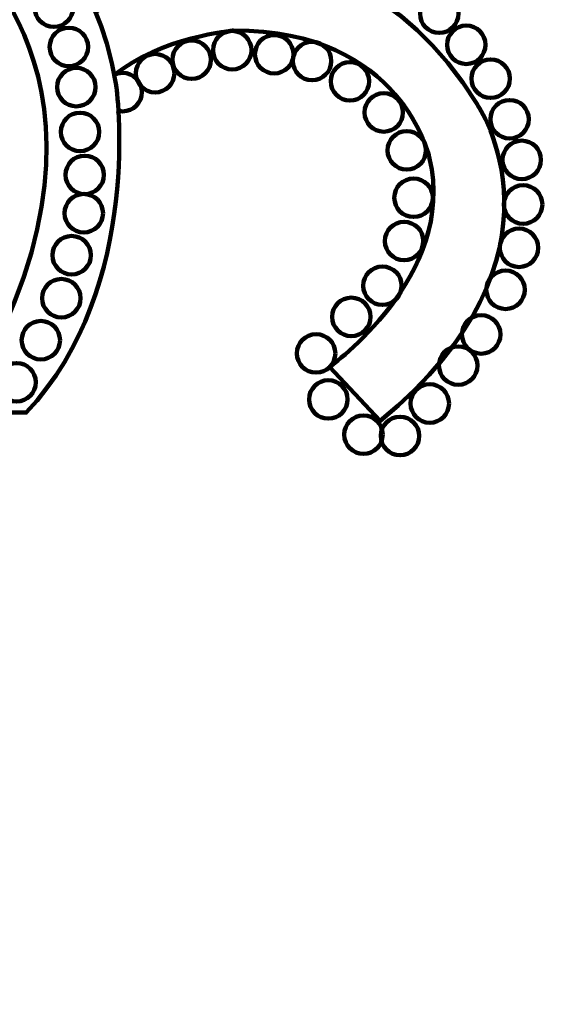
# Model space of a CAD drawing. Units: inches. Extents: x -11 to 21.7, y -17.5 to 26.1.
# Drawn here: x 7.9 to 10.5, y 10.4 to 15.3 of the extents above; entities that cross this region are included whole.
import ezdxf

# ---------------------------------------------------------------- set-up
doc = ezdxf.new("R2010")
doc.units = ezdxf.units.IN
doc.header["$MEASUREMENT"] = 0
doc.layers.add('Layer 1', color=7, linetype='Continuous')

# ---------------------------------------------------------------- blocks, each defined once
blk = doc.blocks.new('block 3')
at = {"layer": 'Layer 1', "color": 18, "lineweight": 90, "true_color": 0x020202}
for points, knots in [([(8.2474, 15.295), (8.2474, 15.295), (9.3868, 16.053), (10.1447, 14.8347), (10.1447, 14.8347), (10.6654, 14.0813), (9.6611, 13.2582), (9.6611, 13.2582), (9.4099, 13.528), (9.4099, 13.528), (9.4099, 13.528), (10.047, 13.9791), (9.9075, 14.5649), (9.9075, 14.5649), (9.7727, 15.2067), (8.9309, 15.202), (8.9309, 15.202), (8.5683, 15.1695), (8.3357, 14.9788)], [0, 0, 0, 0, 1, 1, 1, 2, 2, 2, 3, 3, 3, 4, 4, 4, 5, 5, 5, 6, 6, 6, 6]), ([(12.717, -4.7974), (12.486, -4.7763), (12.409, -5.1278), (12.409, -5.1278), (12.3517, -5.555), (12.1845, -5.8472), (12.1845, -5.8472), (11.7094, -6.8241), (10.5674, -7.0025), (10.5674, -7.0025), (9.4189, -7.2928), (8.5672, -6.4083), (8.5672, -6.4083), (6.884, -4.7844), (6.4351, -0.6523), (6.4351, -0.6523), (5.775, 3.9421), (5.8806, 10.3583), (5.8806, 10.3583), (5.8806, 10.3583), (5.8944, 11.2819), (5.8944, 11.2819), (5.8944, 11.2819), (5.9129, 13.2861), (6.5127, 14.5231), (6.5127, 14.5231), (6.9274, 15.6237), (7.6149, 15.6206), (7.6149, 15.6206), (7.9582, 15.6206), (7.9582, 15.6206), (7.9582, 15.6206), (8.2431, 15.5468), (8.3462, 14.93), (8.3462, 14.93), (8.4929, 13.9305), (7.8989, 13.2999), (7.8989, 13.2999), (7.5582, 13.2999), (7.5582, 13.2999), (7.5582, 13.2999), (7.4726, 13.5532), (7.4726, 13.5532), (7.4726, 13.5532), (7.8133, 13.9463), (7.8133, 14.6767), (7.8133, 14.6767), (7.7975, 15.1781), (7.497, 15.262), (7.497, 15.262), (7.2105, 15.3232), (6.896, 14.7045), (6.896, 14.7045), (6.1479, 13.5482), (6.1284, 11.2798), (6.1284, 11.2798), (6.1116, 10.365), (6.1116, 10.365), (6.1116, 10.365), (6.2304, 4.7079), (6.2304, 4.7079), (6.4482, -1.8933), (7.5704, -4.2631), (7.5704, -4.2631), (8.7322, -7.2467), (10.455, -6.7054), (10.455, -6.7054), (11.716, -6.4347), (11.9535, -5.2068), (11.9535, -5.2068), (12.2242, -4.4345), (12.6004, -4.4345), (12.6004, -4.4345), (12.6004, -4.4345), (12.9503, -4.4345), (12.9503, -4.4345), (13.5047, -4.6525), (13.485, -5.5633), (13.485, -5.5633), (13.4388, -6.4744), (12.9568, -6.613), (12.9568, -6.613), (12.9568, -6.613), (12.5938, -6.613), (12.5938, -6.613), (12.3365, -6.613), (12.1913, -6.2963), (12.1913, -6.2963), (12.1913, -6.2963), (12.3629, -6.1047), (12.3629, -6.1047), (12.8051, -6.5272), (12.9965, -5.7681), (12.9965, -5.7681), (13.1022, -4.9495), (12.6863, -4.7844), (12.6863, -4.7844), (12.2902, -4.679), (12.1714, -5.3256), (12.1714, -5.3256), (11.5707, -7.0751), (10.4616, -7.0156), (10.4616, -7.0156)], [0, 0, 0, 0, 1, 1, 1, 2, 2, 2, 3, 3, 3, 4, 4, 4, 5, 5, 5, 6, 6, 6, 7, 7, 7, 8, 8, 8, 9, 9, 9, 10, 10, 10, 11, 11, 11, 12, 12, 12, 13, 13, 13, 14, 14, 14, 15, 15, 15, 16, 16, 16, 17, 17, 17, 18, 18, 18, 19, 19, 19, 20, 20, 20, 21, 21, 21, 22, 22, 22, 23, 23, 23, 24, 24, 24, 25, 25, 25, 26, 26, 26, 27, 27, 27, 28, 28, 28, 29, 29, 29, 30, 30, 30, 31, 31, 31, 32, 32, 32, 33, 33, 33, 34, 34, 34, 34]), ([(8.1323, 15.3154), (8.1323, 15.2625), (8.0894, 15.2197), (8.0365, 15.2197), (7.9837, 15.2197), (7.9409, 15.2625), (7.9409, 15.3154), (7.9409, 15.3682), (7.9837, 15.4111), (8.0365, 15.4111), (8.0894, 15.4111), (8.1323, 15.3682), (8.1323, 15.3154)], [0, 0, 0, 0, 1, 1, 1, 2, 2, 2, 3, 3, 3, 4, 4, 4, 4]), ([(10.0517, 15.2858), (10.0517, 15.2329), (10.0087, 15.1902), (9.9559, 15.1902), (9.903, 15.1902), (9.8602, 15.2329), (9.8602, 15.2858), (9.8602, 15.3387), (9.903, 15.3815), (9.9559, 15.3815), (10.0087, 15.3815), (10.0517, 15.3387), (10.0517, 15.2858)], [0, 0, 0, 0, 1, 1, 1, 2, 2, 2, 3, 3, 3, 4, 4, 4, 4]), ([(7.6103, 15.2113), (7.48, 15.295), (7.336, 15.0997), (7.336, 15.0997), (6.3548, 13.8023), (6.3052, 11.2738), (6.3052, 11.2738), (6.3052, 11.2738), (6.2896, 10.3565), (6.2896, 10.3565), (6.2896, 10.3565), (5.9688, -3.0221), (8.8426, -6.0215), (8.8426, -6.0215), (9.3659, -6.5535), (9.8807, -6.712), (9.8807, -6.712), (10.5145, -6.4149), (11.2075, -6.3819)], [0, 0, 0, 0, 1, 1, 1, 2, 2, 2, 3, 3, 3, 4, 4, 4, 5, 5, 5, 6, 6, 6, 6]), ([(8.2067, 15.1201), (8.2067, 15.0672), (8.1638, 15.0243), (8.1109, 15.0243), (8.0581, 15.0243), (8.0152, 15.0672), (8.0152, 15.1201), (8.0152, 15.173), (8.0581, 15.2158), (8.1109, 15.2158), (8.1638, 15.2158), (8.2067, 15.173), (8.2067, 15.1201)], [0, 0, 0, 0, 1, 1, 1, 2, 2, 2, 3, 3, 3, 4, 4, 4, 4]), ([(9.0205, 15.1039), (9.0205, 15.051), (8.9777, 15.0082), (8.9249, 15.0082), (8.8719, 15.0082), (8.8291, 15.051), (8.8291, 15.1039), (8.8291, 15.1568), (8.8719, 15.1996), (8.9249, 15.1996), (8.9777, 15.1996), (9.0205, 15.1568), (9.0205, 15.1039)], [0, 0, 0, 0, 1, 1, 1, 2, 2, 2, 3, 3, 3, 4, 4, 4, 4]), ([(10.1863, 15.1309), (10.1863, 15.0779), (10.1435, 15.0351), (10.0906, 15.0351), (10.0378, 15.0351), (9.9949, 15.0779), (9.9949, 15.1309), (9.9949, 15.1837), (10.0378, 15.2266), (10.0906, 15.2266), (10.1435, 15.2266), (10.1863, 15.1837), (10.1863, 15.1309)], [0, 0, 0, 0, 1, 1, 1, 2, 2, 2, 3, 3, 3, 4, 4, 4, 4]), ([(8.8183, 15.0567), (8.8183, 15.0038), (8.7755, 14.961), (8.7226, 14.961), (8.6698, 14.961), (8.6269, 15.0038), (8.6269, 15.0567), (8.6269, 15.1096), (8.6698, 15.1524), (8.7226, 15.1524), (8.7755, 15.1524), (8.8183, 15.1096), (8.8183, 15.0567)], [0, 0, 0, 0, 1, 1, 1, 2, 2, 2, 3, 3, 3, 4, 4, 4, 4]), ([(9.2295, 15.0836), (9.2295, 15.0308), (9.1865, 14.988), (9.1337, 14.988), (9.0809, 14.988), (9.038, 15.0308), (9.038, 15.0836), (9.038, 15.1366), (9.0809, 15.1794), (9.1337, 15.1794), (9.1865, 15.1794), (9.2295, 15.1366), (9.2295, 15.0836)], [0, 0, 0, 0, 1, 1, 1, 2, 2, 2, 3, 3, 3, 4, 4, 4, 4]), ([(9.4182, 15.05), (9.4182, 14.9971), (9.3753, 14.9542), (9.3225, 14.9542), (9.2696, 14.9542), (9.2267, 14.9971), (9.2267, 15.05), (9.2267, 15.1028), (9.2696, 15.1457), (9.3225, 15.1457), (9.3753, 15.1457), (9.4182, 15.1028), (9.4182, 15.05)], [0, 0, 0, 0, 1, 1, 1, 2, 2, 2, 3, 3, 3, 4, 4, 4, 4]), ([(8.6364, 14.9893), (8.6364, 14.9364), (8.5936, 14.8936), (8.5406, 14.8936), (8.4879, 14.8936), (8.4449, 14.9364), (8.4449, 14.9893), (8.4449, 15.0422), (8.4879, 15.0851), (8.5406, 15.0851), (8.5936, 15.0851), (8.6364, 15.0422), (8.6364, 14.9893)], [0, 0, 0, 0, 1, 1, 1, 2, 2, 2, 3, 3, 3, 4, 4, 4, 4]), ([(10.3078, 14.9623), (10.3078, 14.9095), (10.2649, 14.8666), (10.212, 14.8666), (10.1592, 14.8666), (10.1162, 14.9095), (10.1162, 14.9623), (10.1162, 15.0152), (10.1592, 15.0581), (10.212, 15.0581), (10.2649, 15.0581), (10.3078, 15.0152), (10.3078, 14.9623)], [0, 0, 0, 0, 1, 1, 1, 2, 2, 2, 3, 3, 3, 4, 4, 4, 4]), ([(8.2439, 14.9202), (8.2439, 14.8673), (8.201, 14.8244), (8.1482, 14.8244), (8.0953, 14.8244), (8.0524, 14.8673), (8.0524, 14.9202), (8.0524, 14.9729), (8.0953, 15.0158), (8.1482, 15.0158), (8.201, 15.0158), (8.2439, 14.9729), (8.2439, 14.9202)], [0, 0, 0, 0, 1, 1, 1, 2, 2, 2, 3, 3, 3, 4, 4, 4, 4]), ([(9.6068, 14.9489), (9.6068, 14.896), (9.564, 14.8532), (9.5112, 14.8532), (9.4583, 14.8532), (9.4155, 14.896), (9.4155, 14.9489), (9.4155, 15.0017), (9.4583, 15.0446), (9.5112, 15.0446), (9.564, 15.0446), (9.6068, 15.0017), (9.6068, 14.9489)], [0, 0, 0, 0, 1, 1, 1, 2, 2, 2, 3, 3, 3, 4, 4, 4, 4]), ([(8.3303, 14.9773), (8.3445, 14.9858), (8.3612, 14.9907), (8.379, 14.9907), (8.4318, 14.9907), (8.4746, 14.9479), (8.4746, 14.895), (8.4746, 14.8421), (8.4318, 14.7993), (8.379, 14.7993), (8.3686, 14.7993), (8.3585, 14.8009), (8.3491, 14.8039)], [0, 0, 0, 0, 1, 1, 1, 2, 2, 2, 3, 3, 3, 4, 4, 4, 4]), ([(9.7753, 14.7939), (9.7753, 14.741), (9.7325, 14.6982), (9.6796, 14.6982), (9.6268, 14.6982), (9.5838, 14.741), (9.5838, 14.7939), (9.5838, 14.8467), (9.6268, 14.8896), (9.6796, 14.8896), (9.7325, 14.8896), (9.7753, 14.8467), (9.7753, 14.7939)], [0, 0, 0, 0, 1, 1, 1, 2, 2, 2, 3, 3, 3, 4, 4, 4, 4]), ([(10.4022, 14.7602), (10.4022, 14.7074), (10.3592, 14.6645), (10.3064, 14.6645), (10.2534, 14.6645), (10.2106, 14.7074), (10.2106, 14.7602), (10.2106, 14.813), (10.2534, 14.8559), (10.3064, 14.8559), (10.3592, 14.8559), (10.4022, 14.813), (10.4022, 14.7602)], [0, 0, 0, 0, 1, 1, 1, 2, 2, 2, 3, 3, 3, 4, 4, 4, 4]), ([(8.2625, 14.6969), (8.2625, 14.6441), (8.2196, 14.6012), (8.1667, 14.6012), (8.1139, 14.6012), (8.071, 14.6441), (8.071, 14.6969), (8.071, 14.7497), (8.1139, 14.7927), (8.1667, 14.7927), (8.2196, 14.7927), (8.2625, 14.7497), (8.2625, 14.6969)], [0, 0, 0, 0, 1, 1, 1, 2, 2, 2, 3, 3, 3, 4, 4, 4, 4]), ([(9.8899, 14.6052), (9.8899, 14.5523), (9.8469, 14.5095), (9.7942, 14.5095), (9.7412, 14.5095), (9.6985, 14.5523), (9.6985, 14.6052), (9.6985, 14.658), (9.7412, 14.7009), (9.7942, 14.7009), (9.8469, 14.7009), (9.8899, 14.658), (9.8899, 14.6052)], [0, 0, 0, 0, 1, 1, 1, 2, 2, 2, 3, 3, 3, 4, 4, 4, 4]), ([(10.4627, 14.558), (10.4627, 14.5051), (10.4199, 14.4623), (10.367, 14.4623), (10.3142, 14.4623), (10.2712, 14.5051), (10.2712, 14.558), (10.2712, 14.6109), (10.3142, 14.6537), (10.367, 14.6537), (10.4199, 14.6537), (10.4627, 14.6109), (10.4627, 14.558)], [0, 0, 0, 0, 1, 1, 1, 2, 2, 2, 3, 3, 3, 4, 4, 4, 4]), ([(8.2857, 14.483), (8.2857, 14.4301), (8.2429, 14.3874), (8.19, 14.3874), (8.1372, 14.3874), (8.0943, 14.4301), (8.0943, 14.483), (8.0943, 14.5359), (8.1372, 14.5787), (8.19, 14.5787), (8.2429, 14.5787), (8.2857, 14.5359), (8.2857, 14.483)], [0, 0, 0, 0, 1, 1, 1, 2, 2, 2, 3, 3, 3, 4, 4, 4, 4]), ([(9.9235, 14.3693), (9.9235, 14.3165), (9.8807, 14.2736), (9.8279, 14.2736), (9.775, 14.2736), (9.7321, 14.3165), (9.7321, 14.3693), (9.7321, 14.4222), (9.775, 14.4651), (9.8279, 14.4651), (9.8807, 14.4651), (9.9235, 14.4222), (9.9235, 14.3693)], [0, 0, 0, 0, 1, 1, 1, 2, 2, 2, 3, 3, 3, 4, 4, 4, 4]), ([(7.801, 14.4347), (7.801, 14.4347), (6.9314, 13.5372), (6.9917, 11.0122), (6.9917, 11.0122), (7.2662, 0.1724), (11.9396, -5.1985)], [0, 0, 0, 0, 1, 1, 1, 2, 2, 2, 2]), ([(10.4694, 14.3357), (10.4694, 14.2827), (10.4266, 14.2399), (10.3737, 14.2399), (10.3209, 14.2399), (10.2781, 14.2827), (10.2781, 14.3357), (10.2781, 14.3884), (10.3209, 14.4314), (10.3737, 14.4314), (10.4266, 14.4314), (10.4694, 14.3884), (10.4694, 14.3357)], [0, 0, 0, 0, 1, 1, 1, 2, 2, 2, 3, 3, 3, 4, 4, 4, 4]), ([(8.2811, 14.2923), (8.2811, 14.2395), (8.2382, 14.1967), (8.1854, 14.1967), (8.1325, 14.1967), (8.0896, 14.2395), (8.0896, 14.2923), (8.0896, 14.3452), (8.1325, 14.3881), (8.1854, 14.3881), (8.2382, 14.3881), (8.2811, 14.3452), (8.2811, 14.2923)], [0, 0, 0, 0, 1, 1, 1, 2, 2, 2, 3, 3, 3, 4, 4, 4, 4]), ([(9.8765, 14.1537), (9.8765, 14.1008), (9.8336, 14.058), (9.7807, 14.058), (9.7279, 14.058), (9.685, 14.1008), (9.685, 14.1537), (9.685, 14.2065), (9.7279, 14.2494), (9.7807, 14.2494), (9.8336, 14.2494), (9.8765, 14.2065), (9.8765, 14.1537)], [0, 0, 0, 0, 1, 1, 1, 2, 2, 2, 3, 3, 3, 4, 4, 4, 4]), ([(8.2206, 14.0831), (8.2206, 14.0302), (8.1777, 13.9874), (8.1249, 13.9874), (8.0721, 13.9874), (8.0292, 14.0302), (8.0292, 14.0831), (8.0292, 14.1359), (8.0721, 14.1789), (8.1249, 14.1789), (8.1777, 14.1789), (8.2206, 14.1359), (8.2206, 14.0831)], [0, 0, 0, 0, 1, 1, 1, 2, 2, 2, 3, 3, 3, 4, 4, 4, 4]), ([(10.4492, 14.12), (10.4492, 14.0671), (10.4063, 14.0243), (10.3535, 14.0243), (10.3006, 14.0243), (10.2578, 14.0671), (10.2578, 14.12), (10.2578, 14.1728), (10.3006, 14.2157), (10.3535, 14.2157), (10.4063, 14.2157), (10.4492, 14.1728), (10.4492, 14.12)], [0, 0, 0, 0, 1, 1, 1, 2, 2, 2, 3, 3, 3, 4, 4, 4, 4]), ([(9.7686, 13.9313), (9.7686, 13.8784), (9.7257, 13.8356), (9.6728, 13.8356), (9.62, 13.8356), (9.5771, 13.8784), (9.5771, 13.9313), (9.5771, 13.9841), (9.62, 14.027), (9.6728, 14.027), (9.7257, 14.027), (9.7686, 13.9841), (9.7686, 13.9313)], [0, 0, 0, 0, 1, 1, 1, 2, 2, 2, 3, 3, 3, 4, 4, 4, 4]), ([(10.3819, 13.9111), (10.3819, 13.8582), (10.3389, 13.8154), (10.2862, 13.8154), (10.2332, 13.8154), (10.1903, 13.8582), (10.1903, 13.9111), (10.1903, 13.9639), (10.2332, 14.0068), (10.2862, 14.0068), (10.3389, 14.0068), (10.3819, 13.9639), (10.3819, 13.9111)], [0, 0, 0, 0, 1, 1, 1, 2, 2, 2, 3, 3, 3, 4, 4, 4, 4]), ([(8.1695, 13.8692), (8.1695, 13.8163), (8.1266, 13.7735), (8.0736, 13.7735), (8.0209, 13.7735), (7.978, 13.8163), (7.978, 13.8692), (7.978, 13.922), (8.0209, 13.9649), (8.0736, 13.9649), (8.1266, 13.9649), (8.1695, 13.922), (8.1695, 13.8692)], [0, 0, 0, 0, 1, 1, 1, 2, 2, 2, 3, 3, 3, 4, 4, 4, 4]), ([(9.6136, 13.7763), (9.6136, 13.7235), (9.5707, 13.6805), (9.5179, 13.6805), (9.465, 13.6805), (9.4221, 13.7235), (9.4221, 13.7763), (9.4221, 13.8292), (9.465, 13.872), (9.5179, 13.872), (9.5707, 13.872), (9.6136, 13.8292), (9.6136, 13.7763)], [0, 0, 0, 0, 1, 1, 1, 2, 2, 2, 3, 3, 3, 4, 4, 4, 4]), ([(10.2605, 13.6886), (10.2605, 13.6358), (10.2177, 13.5929), (10.1649, 13.5929), (10.112, 13.5929), (10.0691, 13.6358), (10.0691, 13.6886), (10.0691, 13.7416), (10.112, 13.7844), (10.1649, 13.7844), (10.2177, 13.7844), (10.2605, 13.7416), (10.2605, 13.6886)], [0, 0, 0, 0, 1, 1, 1, 2, 2, 2, 3, 3, 3, 4, 4, 4, 4]), ([(8.0671, 13.6599), (8.0671, 13.607), (8.0243, 13.5642), (7.9714, 13.5642), (7.9186, 13.5642), (7.8758, 13.607), (7.8758, 13.6599), (7.8758, 13.7128), (7.9186, 13.7557), (7.9714, 13.7557), (8.0243, 13.7557), (8.0671, 13.7128), (8.0671, 13.6599)], [0, 0, 0, 0, 1, 1, 1, 2, 2, 2, 3, 3, 3, 4, 4, 4, 4]), ([(9.4384, 13.5943), (9.4384, 13.5414), (9.3955, 13.4986), (9.3427, 13.4986), (9.2898, 13.4986), (9.2469, 13.5414), (9.2469, 13.5943), (9.2469, 13.6472), (9.2898, 13.69), (9.3427, 13.69), (9.3955, 13.69), (9.4384, 13.6472), (9.4384, 13.5943)], [0, 0, 0, 0, 1, 1, 1, 2, 2, 2, 3, 3, 3, 4, 4, 4, 4]), ([(10.146, 13.5337), (10.146, 13.4808), (10.1032, 13.438), (10.0503, 13.438), (9.9974, 13.438), (9.9545, 13.4808), (9.9545, 13.5337), (9.9545, 13.5865), (9.9974, 13.6294), (10.0503, 13.6294), (10.1032, 13.6294), (10.146, 13.5865), (10.146, 13.5337)], [0, 0, 0, 0, 1, 1, 1, 2, 2, 2, 3, 3, 3, 4, 4, 4, 4]), ([(7.9463, 13.4507), (7.9463, 13.3978), (7.9034, 13.3549), (7.8505, 13.3549), (7.7977, 13.3549), (7.7549, 13.3978), (7.7549, 13.4507), (7.7549, 13.5035), (7.7977, 13.5464), (7.8505, 13.5464), (7.9034, 13.5464), (7.9463, 13.5035), (7.9463, 13.4507)], [0, 0, 0, 0, 1, 1, 1, 2, 2, 2, 3, 3, 3, 4, 4, 4, 4]), ([(9.499, 13.3652), (9.499, 13.3124), (9.4562, 13.2695), (9.4033, 13.2695), (9.3504, 13.2695), (9.3076, 13.3124), (9.3076, 13.3652), (9.3076, 13.418), (9.3504, 13.4609), (9.4033, 13.4609), (9.4562, 13.4609), (9.499, 13.418), (9.499, 13.3652)], [0, 0, 0, 0, 1, 1, 1, 2, 2, 2, 3, 3, 3, 4, 4, 4, 4]), ([(10.0045, 13.345), (10.0045, 13.2922), (9.9615, 13.2492), (9.9087, 13.2492), (9.856, 13.2492), (9.813, 13.2922), (9.813, 13.345), (9.813, 13.3978), (9.856, 13.4407), (9.9087, 13.4407), (9.9615, 13.4407), (10.0045, 13.3978), (10.0045, 13.345)], [0, 0, 0, 0, 1, 1, 1, 2, 2, 2, 3, 3, 3, 4, 4, 4, 4]), ([(9.6742, 13.19), (9.6742, 13.1371), (9.6314, 13.0943), (9.5786, 13.0943), (9.5256, 13.0943), (9.4828, 13.1371), (9.4828, 13.19), (9.4828, 13.2428), (9.5256, 13.2856), (9.5786, 13.2856), (9.6314, 13.2856), (9.6742, 13.2428), (9.6742, 13.19)], [0, 0, 0, 0, 1, 1, 1, 2, 2, 2, 3, 3, 3, 4, 4, 4, 4]), ([(9.8562, 13.1832), (9.8562, 13.1303), (9.8133, 13.0876), (9.7605, 13.0876), (9.7076, 13.0876), (9.6647, 13.1303), (9.6647, 13.1832), (9.6647, 13.2361), (9.7076, 13.279), (9.7605, 13.279), (9.8133, 13.279), (9.8562, 13.2361), (9.8562, 13.1832)], [0, 0, 0, 0, 1, 1, 1, 2, 2, 2, 3, 3, 3, 4, 4, 4, 4])]:
    blk.add_open_spline(points, degree=3, knots=knots, dxfattribs=at)
for points in [[(7.5798, 15.615), (7.5798, 15.615), (8.5393, 14.8707), (7.5582, 13.2999)], [(11.8389, -5.5504), (11.8389, -5.5504), (7.6429, -1.8363), (6.6617, 10.3542)]]:
    blk.add_open_spline(points, degree=3, dxfattribs=at)
blk = doc.blocks.new('block 2')
at = {"layer": 'Layer 1'}
blk.add_blockref('block 3', (0, 0), dxfattribs=at)

msp = doc.modelspace()

# ---------------------------------------------------------------- block references
at = {"layer": 'Layer 1'}
msp.add_blockref('block 2', (0, 0), dxfattribs=at)

doc.saveas('drawing.dxf')
